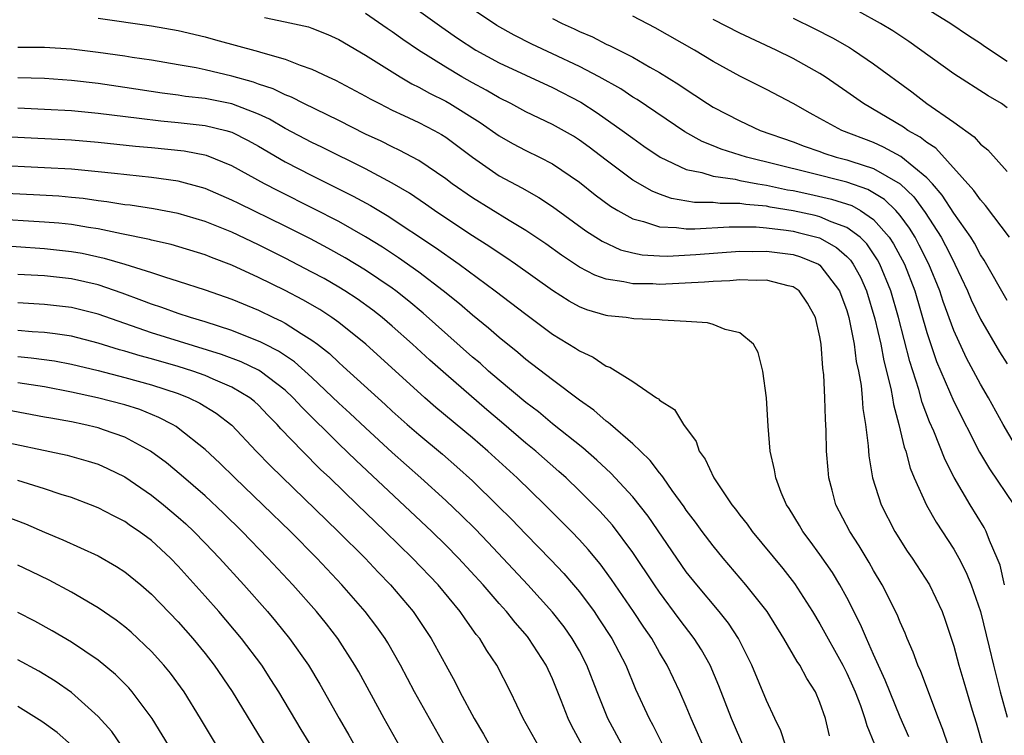
# Model space of a CAD drawing. Units: inches. Extents: x 2619000 to 2622000, y 1467000 to 1470000.
# Drawn here: x 2619147 to 2619221, y 1467096 to 1467149 of the extents above; entities that cross this region are included whole.
import ezdxf

# ---------------------------------------------------------------- set-up
doc = ezdxf.new("R2010")
doc.units = ezdxf.units.IN
doc.header["$MEASUREMENT"] = 0
doc.layers.add('LD26191467_2ft', color=230, linetype='Continuous')

msp = doc.modelspace()

# ---------------------------------------------------------------- linework, layer by layer
at = {"layer": 'LD26191467_2ft'}
for points, elevation in [([(2619175.571, 1467151), (2619178.713, 1467148.712), (2619179.893, 1467147.894), (2619181.265, 1467147), (2619183, 1467146.048), (2619187, 1467144.198), (2619189.1, 1467143.1), (2619190.325, 1467142.325), (2619192.212, 1467141), (2619193, 1467140.409), (2619193.826, 1467139.826), (2619195.053, 1467139), (2619197, 1467138.072), (2619198.155, 1467137.845), (2619199, 1467137.574), (2619200.654, 1467137.345), (2619201, 1467137.261), (2619202.355, 1467137), (2619203, 1467136.896), (2619204.561, 1467136.561), (2619205, 1467136.492), (2619206.232, 1467136.232), (2619207.867, 1467135.867), (2619209.373, 1467135.373), (2619210.027, 1467135), (2619211, 1467134.333), (2619212.18, 1467133), (2619212.508, 1467132.508), (2619213.316, 1467131), (2619214.091, 1467129), (2619215, 1467125.884), (2619215.72, 1467123.72), (2619217, 1467120.716), (2619218.94, 1467116.94), (2619219.672, 1467115.672), (2619221.491, 1467113)], 10002), ([(2619221.544, 1467117.543), (2619220.713, 1467119), (2619219.601, 1467121), (2619219, 1467122.013), (2619217.952, 1467123.952), (2619217, 1467126.021), (2619216.212, 1467128.212), (2619215.96, 1467129), (2619215.146, 1467131), (2619214.424, 1467132.424), (2619214.108, 1467133), (2619213.69, 1467133.69), (2619213, 1467134.621), (2619212.672, 1467135), (2619211.826, 1467135.826), (2619210.571, 1467136.571), (2619209, 1467137.12), (2619206.148, 1467137.852), (2619201.505, 1467139), (2619199.601, 1467139.601), (2619199, 1467139.855), (2619198.174, 1467140.174), (2619196.888, 1467140.888), (2619193.313, 1467143.313), (2619193, 1467143.495), (2619192.097, 1467144.097), (2619190.473, 1467145), (2619189, 1467145.774), (2619187, 1467146.735), (2619185.451, 1467147.451), (2619184.115, 1467148.115), (2619182.838, 1467148.837), (2619181, 1467150.076)], 10000), ([(2619221, 1467142.688), (2619220.564, 1467143), (2619219.584, 1467143.584), (2619217, 1467145.233), (2619213.655, 1467147.655), (2619212.45, 1467148.45), (2619211.53, 1467149), (2619209.893, 1467149.893)], 9990), ([(2619214.451, 1467150.451), (2619216.795, 1467149), (2619218.098, 1467148.098), (2619219, 1467147.516), (2619219.297, 1467147.297), (2619221, 1467146.185)], 9988), ([(2619153, 1467149.4), (2619157, 1467148.828), (2619159, 1467148.484), (2619161, 1467148.001), (2619161.775, 1467147.775), (2619165, 1467146.899), (2619165.157, 1467146.843), (2619167, 1467146.326), (2619168.126, 1467145.874), (2619169, 1467145.575), (2619170.201, 1467145), (2619170.754, 1467144.754), (2619173, 1467143.563), (2619173.354, 1467143.354), (2619174.043, 1467143), (2619175, 1467142.521), (2619175.878, 1467142.122), (2619177, 1467141.587), (2619178.138, 1467141), (2619178.691, 1467140.691), (2619179, 1467140.493), (2619181, 1467138.995), (2619183, 1467137.607), (2619184.699, 1467136.699), (2619185.981, 1467135.981), (2619187, 1467135.3), (2619189.493, 1467133.493), (2619190.711, 1467132.711), (2619192.073, 1467132.073), (2619193, 1467131.835), (2619193.689, 1467131.689), (2619195, 1467131.61), (2619195.596, 1467131.596), (2619197.704, 1467131.704), (2619201, 1467131.956), (2619201.948, 1467131.948), (2619203, 1467131.968), (2619205, 1467131.709), (2619205.546, 1467131.546), (2619206.881, 1467131), (2619207, 1467130.923), (2619208.456, 1467129), (2619209, 1467127.522), (2619209.155, 1467127), (2619209.548, 1467125), (2619209.71, 1467123.71), (2619209.875, 1467123), (2619210.072, 1467121.928), (2619210.163, 1467121), (2619210.206, 1467120.206), (2619210.4, 1467119), (2619210.592, 1467117.408), (2619210.643, 1467116.643), (2619210.928, 1467115), (2619211.573, 1467113), (2619212.604, 1467111), (2619213.526, 1467109.526), (2619213.884, 1467109), (2619215.18, 1467107), (2619216.137, 1467105), (2619216.371, 1467104.371), (2619217, 1467102.414), (2619217.376, 1467101), (2619217.761, 1467099.761), (2619218.377, 1467097.623), (2619218.674, 1467096.674), (2619219.167, 1467095)], 10008), ([(2619165.437, 1467149.437), (2619167, 1467149.129), (2619168.737, 1467148.737), (2619169, 1467148.647), (2619170.175, 1467148.175), (2619171, 1467147.791), (2619173, 1467146.616), (2619175.601, 1467145), (2619176.477, 1467144.477), (2619177, 1467144.231), (2619177.783, 1467143.783), (2619179, 1467143.181), (2619179.317, 1467143), (2619181.584, 1467141.584), (2619183, 1467140.582), (2619184.008, 1467140.008), (2619185, 1467139.483), (2619186.012, 1467139), (2619187, 1467138.492), (2619189, 1467137.114), (2619190.175, 1467136.175), (2619191.334, 1467135.334), (2619191.886, 1467135), (2619193, 1467134.386), (2619193.804, 1467134.196), (2619195, 1467133.78), (2619196.255, 1467133.746), (2619197, 1467133.636), (2619197.626, 1467133.626), (2619200.212, 1467133.788), (2619202.222, 1467133.778), (2619203, 1467133.715), (2619204.457, 1467133.543), (2619205, 1467133.455), (2619205.373, 1467133.373), (2619206.956, 1467132.956), (2619208.243, 1467132.243), (2619209, 1467131.572), (2619209.289, 1467131.289), (2619209.486, 1467131), (2619210.02, 1467130.02), (2619210.471, 1467129), (2619211.104, 1467126.896), (2619211.54, 1467125), (2619211.774, 1467123.774), (2619212.302, 1467121.698), (2619212.424, 1467121), (2619212.489, 1467120.489), (2619212.899, 1467119), (2619213.293, 1467117.293), (2619213.41, 1467117), (2619213.733, 1467115.733), (2619214.049, 1467115), (2619214.974, 1467112.974), (2619215.69, 1467111.69), (2619217, 1467109.674), (2619217.375, 1467109), (2619217.929, 1467107.929), (2619218.3, 1467107), (2619219, 1467105.02), (2619219.658, 1467102.342), (2619219.972, 1467101), (2619220.486, 1467099), (2619221, 1467097.119)], 10006), ([(2619220.8, 1467107), (2619220.466, 1467108.466), (2619220.256, 1467109), (2619219.677, 1467110.323), (2619219.436, 1467111), (2619219.283, 1467111.283), (2619218.236, 1467113), (2619217.04, 1467115.04), (2619216.357, 1467116.358), (2619215.511, 1467118.489), (2619215.192, 1467119.192), (2619214.638, 1467120.638), (2619214.386, 1467121.614), (2619213.713, 1467123.713), (2619212.87, 1467127), (2619212.293, 1467129), (2619211.477, 1467131), (2619211.31, 1467131.31), (2619210.502, 1467132.502), (2619209.995, 1467133), (2619209, 1467133.742), (2619207.833, 1467134.167), (2619207, 1467134.539), (2619206.634, 1467134.634), (2619205, 1467134.994), (2619203.268, 1467135.268), (2619203, 1467135.325), (2619201.446, 1467135.446), (2619201, 1467135.525), (2619199.527, 1467135.527), (2619199, 1467135.593), (2619197.615, 1467135.615), (2619195.899, 1467135.899), (2619195, 1467136.222), (2619194.442, 1467136.442), (2619193, 1467137.288), (2619191, 1467138.766), (2619189.741, 1467139.741), (2619189, 1467140.272), (2619188.555, 1467140.555), (2619187, 1467141.439), (2619185, 1467142.388), (2619183.869, 1467143), (2619183, 1467143.43), (2619182.018, 1467144.018), (2619181, 1467144.557), (2619180.216, 1467145), (2619179, 1467145.723), (2619176.963, 1467147), (2619175.796, 1467147.796), (2619175, 1467148.375), (2619174.621, 1467148.621), (2619173, 1467149.745)], 10004), ([(2619187, 1467149.367), (2619187.716, 1467149), (2619188.601, 1467148.601), (2619189, 1467148.397), (2619189.986, 1467147.986), (2619191, 1467147.454), (2619191.317, 1467147.316), (2619193, 1467146.466), (2619194.262, 1467145.738), (2619195, 1467145.334), (2619196.442, 1467144.442), (2619197, 1467144.047), (2619197.646, 1467143.646), (2619198.593, 1467143), (2619199, 1467142.748), (2619201, 1467141.708), (2619202.53, 1467141), (2619205, 1467140.132), (2619205.815, 1467139.815), (2619207, 1467139.417), (2619207.298, 1467139.298), (2619208.218, 1467139), (2619209, 1467138.798), (2619209.315, 1467138.685), (2619211, 1467138.148), (2619212.997, 1467136.997), (2619214.019, 1467136.019), (2619214.858, 1467134.859), (2619216.052, 1467133), (2619216.389, 1467132.389), (2619217, 1467131.165), (2619217.096, 1467131), (2619218.042, 1467129), (2619218.319, 1467128.319), (2619219, 1467126.87), (2619220.436, 1467124.436), (2619221, 1467123.527)], 9998), ([(2619221, 1467128.267), (2619219.29, 1467131.29), (2619219, 1467131.7), (2619218.554, 1467132.554), (2619218.275, 1467133), (2619217, 1467134.809), (2619216.148, 1467136.148), (2619215.413, 1467137), (2619215, 1467137.445), (2619213.055, 1467139.055), (2619211.756, 1467139.756), (2619211, 1467140.086), (2619208.627, 1467141), (2619207, 1467141.899), (2619206.276, 1467142.276), (2619205, 1467142.999), (2619203, 1467144.053), (2619201, 1467145.065), (2619199, 1467146.158), (2619197.607, 1467147), (2619194.665, 1467148.665), (2619193, 1467149.539)], 9996), ([(2619221.177, 1467133), (2619219.39, 1467135.39), (2619219, 1467135.793), (2619218.515, 1467136.515), (2619215.659, 1467139.659), (2619215, 1467140.084), (2619214.503, 1467140.503), (2619213.575, 1467141), (2619213.244, 1467141.244), (2619210.242, 1467143), (2619209, 1467143.894), (2619207.391, 1467145), (2619207, 1467145.25), (2619205, 1467146.37), (2619203.732, 1467147), (2619201, 1467148.271), (2619199, 1467149.284)], 9994), ([(2619205, 1467149.394), (2619206.608, 1467148.608), (2619207.924, 1467147.924), (2619209.199, 1467147.199), (2619209.518, 1467147), (2619211, 1467145.988), (2619213.873, 1467143.873), (2619215, 1467143.016), (2619217, 1467141.614), (2619218.523, 1467140.523), (2619219, 1467139.974), (2619219.544, 1467139.544), (2619221, 1467137.925)], 9992), ([(2619216.597, 1467095), (2619216.194, 1467096.195), (2619215.867, 1467097), (2619214.532, 1467100.532), (2619214.315, 1467101), (2619213.976, 1467101.976), (2619213.524, 1467103), (2619213.381, 1467103.382), (2619213, 1467104.21), (2619212.777, 1467104.778), (2619211.646, 1467107), (2619211, 1467108.071), (2619210.667, 1467108.667), (2619209.925, 1467109.925), (2619209.235, 1467111), (2619208.194, 1467113), (2619207.915, 1467114.085), (2619207.66, 1467115), (2619207.599, 1467115.599), (2619207.498, 1467117), (2619207.456, 1467118.544), (2619207.406, 1467119.406), (2619207.363, 1467121), (2619207.288, 1467122.712), (2619207.218, 1467123.218), (2619207.089, 1467125), (2619207, 1467125.555), (2619206.671, 1467127), (2619206.071, 1467128.071), (2619205.444, 1467129), (2619205, 1467129.308), (2619204.621, 1467129.379), (2619203, 1467129.788), (2619202.231, 1467129.769), (2619201, 1467129.816), (2619200.255, 1467129.745), (2619199, 1467129.703), (2619198.36, 1467129.64), (2619195, 1467129.483), (2619194.485, 1467129.515), (2619193, 1467129.512), (2619192.322, 1467129.678), (2619191, 1467129.863), (2619190.159, 1467130.159), (2619189, 1467130.779), (2619187.67, 1467131.67), (2619186.504, 1467132.504), (2619185, 1467133.516), (2619183.744, 1467134.255), (2619181, 1467135.944), (2619179.487, 1467137), (2619179, 1467137.372), (2619177, 1467138.737), (2619175.526, 1467139.526), (2619175, 1467139.762), (2619174.181, 1467140.181), (2619173, 1467140.723), (2619171, 1467141.741), (2619168.382, 1467143), (2619167.472, 1467143.473), (2619167, 1467143.648), (2619166.108, 1467144.108), (2619165, 1467144.468), (2619164.616, 1467144.616), (2619163, 1467145.061), (2619161, 1467145.529), (2619160.327, 1467145.673), (2619159, 1467145.915), (2619157, 1467146.247), (2619155.55, 1467146.45), (2619155, 1467146.543), (2619153, 1467146.827), (2619151, 1467147.069), (2619149, 1467147.189), (2619147, 1467147.193)], 10010), ([(2619213.637, 1467095.637), (2619213, 1467097.105), (2619211.882, 1467099.882), (2619211, 1467101.802), (2619210.468, 1467103), (2619210.037, 1467104.037), (2619209, 1467106.058), (2619208.486, 1467107), (2619207.924, 1467107.925), (2619207, 1467109.284), (2619206.274, 1467110.274), (2619205.71, 1467111), (2619205.455, 1467111.455), (2619204.704, 1467112.704), (2619204.491, 1467113), (2619204.091, 1467113.909), (2619203.685, 1467115), (2619203.609, 1467115.608), (2619203.284, 1467117), (2619203.124, 1467118.877), (2619202.988, 1467120.988), (2619202.727, 1467123), (2619202.384, 1467124.384), (2619202.024, 1467125), (2619201, 1467125.86), (2619199.895, 1467126.106), (2619199, 1467126.474), (2619198.592, 1467126.592), (2619197, 1467126.715), (2619195.199, 1467126.801), (2619195, 1467126.835), (2619193.085, 1467126.915), (2619192.493, 1467127), (2619191.132, 1467127.131), (2619191, 1467127.151), (2619189.57, 1467127.57), (2619189, 1467127.803), (2619188.228, 1467128.228), (2619187, 1467129.02), (2619184.226, 1467131), (2619183.501, 1467131.501), (2619183, 1467131.813), (2619182.299, 1467132.298), (2619181, 1467133.11), (2619179, 1467134.432), (2619178.159, 1467135), (2619177.487, 1467135.487), (2619176.295, 1467136.295), (2619175, 1467137.054), (2619173, 1467138.117), (2619169.747, 1467139.747), (2619169, 1467140.103), (2619167, 1467141.15), (2619165.832, 1467141.832), (2619165, 1467142.212), (2619163, 1467142.989), (2619161, 1467143.385), (2619159.546, 1467143.546), (2619159, 1467143.631), (2619157.788, 1467143.788), (2619155, 1467144.218), (2619153, 1467144.508), (2619151, 1467144.739), (2619149, 1467144.871), (2619147, 1467144.929)], 10012), ([(2619147, 1467142.691), (2619149, 1467142.597), (2619151, 1467142.48), (2619153, 1467142.295), (2619156.075, 1467141.925), (2619157.705, 1467141.705), (2619159, 1467141.584), (2619161, 1467141.365), (2619162.545, 1467141), (2619163, 1467140.868), (2619164.235, 1467140.235), (2619165, 1467139.816), (2619167, 1467138.65), (2619169, 1467137.622), (2619172.086, 1467136.086), (2619173.378, 1467135.378), (2619174.63, 1467134.63), (2619178.236, 1467132.235), (2619179.999, 1467131), (2619182.704, 1467129), (2619185, 1467127.24), (2619187, 1467125.756), (2619188.71, 1467124.71), (2619189, 1467124.5), (2619190.04, 1467124.04), (2619191, 1467123.368), (2619191.288, 1467123.288), (2619193, 1467122.208), (2619194.775, 1467121), (2619194.918, 1467120.918), (2619195, 1467120.823), (2619196.11, 1467120.11), (2619196.778, 1467119), (2619197.739, 1467117.739), (2619197.97, 1467117), (2619198.414, 1467116.414), (2619199.056, 1467115), (2619200.402, 1467113), (2619200.67, 1467112.67), (2619201, 1467112.222), (2619201.545, 1467111.545), (2619201.914, 1467111), (2619204.215, 1467108.215), (2619205.099, 1467107.099), (2619206.45, 1467105), (2619207, 1467104.085), (2619208.698, 1467101), (2619209, 1467100.406), (2619209.441, 1467099.44), (2619209.627, 1467099), (2619210.021, 1467097.979), (2619210.359, 1467097), (2619210.493, 1467096.493), (2619211.076, 1467095.076)], 10014), ([(2619207.712, 1467095.712), (2619207.405, 1467097), (2619207, 1467098.205), (2619206.669, 1467099), (2619206.006, 1467100.007), (2619205.484, 1467101), (2619205.283, 1467101.283), (2619204.29, 1467103), (2619203.054, 1467105), (2619201.459, 1467107), (2619199.749, 1467109), (2619199, 1467109.917), (2619198.181, 1467111), (2619197.687, 1467111.687), (2619197, 1467112.586), (2619196.834, 1467112.834), (2619195.943, 1467114.057), (2619195.282, 1467115), (2619195.179, 1467115.179), (2619195, 1467115.374), (2619194.307, 1467116.307), (2619193.564, 1467117), (2619193, 1467117.555), (2619191.32, 1467119), (2619191.157, 1467119.157), (2619191, 1467119.258), (2619190.08, 1467120.08), (2619189, 1467120.828), (2619187, 1467122.328), (2619185, 1467123.863), (2619184.395, 1467124.395), (2619183, 1467125.507), (2619182.208, 1467126.208), (2619181, 1467127.176), (2619180.027, 1467128.027), (2619178.818, 1467129), (2619177, 1467130.385), (2619175.476, 1467131.476), (2619174.27, 1467132.27), (2619173, 1467133.046), (2619171, 1467134.181), (2619169.141, 1467135.141), (2619166.467, 1467136.467), (2619165.438, 1467137), (2619163, 1467138.35), (2619161.112, 1467139.112), (2619159.449, 1467139.449), (2619157, 1467139.7), (2619155.803, 1467139.802), (2619153, 1467140.106), (2619151, 1467140.268), (2619146.497, 1467140.497)], 10016), ([(2619204.423, 1467095), (2619204.08, 1467096.08), (2619203.629, 1467097), (2619203, 1467098.345), (2619201.903, 1467101), (2619200.894, 1467103), (2619200.144, 1467104.144), (2619199.448, 1467105), (2619197.775, 1467107), (2619197, 1467107.984), (2619196.287, 1467109), (2619194.144, 1467112.144), (2619193, 1467113.592), (2619191.362, 1467115.362), (2619191, 1467115.674), (2619190.319, 1467116.32), (2619189.249, 1467117.249), (2619187, 1467119.054), (2619185.944, 1467119.944), (2619185, 1467120.638), (2619183, 1467122.311), (2619182.201, 1467123), (2619181.575, 1467123.575), (2619181, 1467124.048), (2619177.323, 1467127.323), (2619176.233, 1467128.233), (2619175.263, 1467129), (2619175, 1467129.193), (2619173, 1467130.552), (2619171.475, 1467131.475), (2619170.187, 1467132.187), (2619168.878, 1467132.878), (2619167, 1467133.825), (2619163.521, 1467135.521), (2619163, 1467135.789), (2619161, 1467136.649), (2619160.731, 1467136.731), (2619159, 1467137.212), (2619157, 1467137.487), (2619154.237, 1467137.763), (2619153, 1467137.908), (2619151, 1467138.094), (2619149, 1467138.209), (2619145, 1467138.4)], 10018), ([(2619202.372, 1467092.372), (2619200.38, 1467097), (2619199.443, 1467099.443), (2619198.773, 1467101), (2619198.132, 1467102.132), (2619197.593, 1467103), (2619196.47, 1467104.47), (2619195, 1467106.448), (2619194.615, 1467107), (2619193, 1467109.421), (2619191.469, 1467111.469), (2619190.527, 1467112.527), (2619190.068, 1467113), (2619189, 1467114.049), (2619188.004, 1467115), (2619187.476, 1467115.476), (2619185.745, 1467117), (2619185, 1467117.614), (2619183.179, 1467119.179), (2619182.091, 1467120.091), (2619179, 1467122.759), (2619177.809, 1467123.809), (2619176.531, 1467125), (2619175, 1467126.36), (2619174.245, 1467127), (2619173.545, 1467127.546), (2619172.388, 1467128.388), (2619171.459, 1467129), (2619171, 1467129.283), (2619169.908, 1467129.908), (2619169, 1467130.405), (2619167, 1467131.442), (2619165, 1467132.432), (2619163, 1467133.374), (2619161, 1467134.189), (2619159, 1467134.789), (2619157.136, 1467135.136), (2619155.4, 1467135.4), (2619155, 1467135.441), (2619153.661, 1467135.661), (2619153, 1467135.737), (2619151.895, 1467135.895), (2619151, 1467135.983), (2619150.068, 1467136.068), (2619148.181, 1467136.182), (2619142.458, 1467136.458)], 10020), ([(2619199.133, 1467093), (2619197.374, 1467097), (2619197, 1467097.898), (2619196.506, 1467099), (2619195.566, 1467101), (2619195, 1467101.947), (2619194.409, 1467103), (2619193.827, 1467103.827), (2619193.055, 1467105), (2619191.412, 1467107.412), (2619190.566, 1467108.566), (2619189.66, 1467109.66), (2619189, 1467110.383), (2619188.41, 1467111), (2619186.413, 1467113), (2619184.338, 1467115), (2619182.156, 1467117), (2619181, 1467118.012), (2619178.276, 1467120.276), (2619177.437, 1467121), (2619173.023, 1467125), (2619171, 1467126.631), (2619170.491, 1467127), (2619169.59, 1467127.59), (2619168.325, 1467128.325), (2619167, 1467129.026), (2619165, 1467130.001), (2619163, 1467130.912), (2619161.485, 1467131.485), (2619161, 1467131.691), (2619158.467, 1467132.467), (2619157, 1467132.792), (2619156.841, 1467132.841), (2619154.746, 1467133.254), (2619153, 1467133.624), (2619152.275, 1467133.725), (2619151, 1467133.95), (2619150.055, 1467134.055), (2619149, 1467134.146), (2619145, 1467134.379)], 10022), ([(2619142.601, 1467132.601), (2619149, 1467132.169), (2619151, 1467131.946), (2619151.803, 1467131.804), (2619153.449, 1467131.449), (2619155, 1467130.985), (2619157, 1467130.363), (2619157.964, 1467130.036), (2619159, 1467129.731), (2619161, 1467129.069), (2619163, 1467128.374), (2619165, 1467127.549), (2619166.133, 1467127), (2619166.731, 1467126.731), (2619167, 1467126.581), (2619168.197, 1467125.803), (2619169, 1467125.31), (2619169.415, 1467125), (2619170.305, 1467124.305), (2619171, 1467123.635), (2619171.343, 1467123.343), (2619174.484, 1467120.485), (2619175, 1467119.998), (2619176.125, 1467119), (2619177, 1467118.244), (2619178.773, 1467116.773), (2619179.84, 1467115.84), (2619181, 1467114.776), (2619182.914, 1467112.914), (2619183.917, 1467111.917), (2619185, 1467110.788), (2619186.875, 1467108.875), (2619187.846, 1467107.846), (2619188.573, 1467107), (2619189, 1467106.485), (2619190.098, 1467105), (2619190.467, 1467104.467), (2619191.417, 1467103), (2619192.464, 1467101), (2619193.198, 1467099.198), (2619194.214, 1467097), (2619194.497, 1467096.497), (2619195.168, 1467095.168)], 10024), ([(2619193, 1467093.551), (2619191.132, 1467097), (2619190.338, 1467099), (2619189.569, 1467101), (2619189, 1467102.06), (2619188.458, 1467103), (2619187.854, 1467103.854), (2619187, 1467104.953), (2619185.148, 1467107), (2619182.18, 1467110.18), (2619181.196, 1467111.196), (2619180.193, 1467112.193), (2619179, 1467113.318), (2619177.154, 1467115), (2619175, 1467116.907), (2619173, 1467118.738), (2619171.838, 1467119.839), (2619171, 1467120.595), (2619169, 1467122.504), (2619167.692, 1467123.692), (2619166.492, 1467124.492), (2619165.467, 1467125), (2619165.167, 1467125.167), (2619163, 1467126.043), (2619161, 1467126.684), (2619159.92, 1467127), (2619159, 1467127.305), (2619157.759, 1467127.759), (2619157, 1467127.998), (2619156.281, 1467128.281), (2619154.814, 1467128.814), (2619153, 1467129.437), (2619151, 1467129.896), (2619149, 1467130.116), (2619147, 1467130.23)], 10026), ([(2619189.207, 1467095), (2619188.436, 1467096.436), (2619188.156, 1467097), (2619187.644, 1467098.357), (2619187, 1467099.965), (2619186.526, 1467101), (2619185.233, 1467103), (2619185.129, 1467103.129), (2619184.19, 1467104.19), (2619183.555, 1467105), (2619183, 1467105.616), (2619181.805, 1467107), (2619179.971, 1467109), (2619179, 1467109.984), (2619177.96, 1467111), (2619172.304, 1467116.304), (2619171, 1467117.562), (2619168.259, 1467120.259), (2619167.598, 1467121), (2619167, 1467121.556), (2619165.114, 1467123), (2619165, 1467123.069), (2619163.699, 1467123.699), (2619162.24, 1467124.241), (2619157, 1467125.867), (2619153, 1467127.263), (2619151, 1467127.757), (2619149, 1467127.983), (2619147, 1467128.089)], 10028), ([(2619185.922, 1467095), (2619184.803, 1467097), (2619183.84, 1467099), (2619182.839, 1467101), (2619182.088, 1467102.088), (2619181.545, 1467103), (2619181.292, 1467103.292), (2619180.45, 1467104.45), (2619180.086, 1467105), (2619178.431, 1467107), (2619176.526, 1467109), (2619174.483, 1467111), (2619173.72, 1467111.72), (2619172.41, 1467113), (2619170.328, 1467115), (2619169.64, 1467115.64), (2619168.279, 1467117), (2619166.677, 1467118.677), (2619166.402, 1467119), (2619165.702, 1467119.702), (2619165, 1467120.443), (2619164.711, 1467120.711), (2619164.357, 1467121), (2619163, 1467121.804), (2619161.608, 1467122.392), (2619161, 1467122.67), (2619160.08, 1467123), (2619159, 1467123.339), (2619157, 1467123.917), (2619156.14, 1467124.14), (2619155, 1467124.492), (2619154.594, 1467124.594), (2619153, 1467125.093), (2619151, 1467125.603), (2619149.793, 1467125.793), (2619149, 1467125.881), (2619148.067, 1467125.933), (2619147, 1467126.03)], 10030), ([(2619147, 1467124.081), (2619147.993, 1467123.993), (2619149.75, 1467123.751), (2619151, 1467123.516), (2619153, 1467123.028), (2619155, 1467122.516), (2619157, 1467121.966), (2619159, 1467121.306), (2619159.794, 1467121), (2619160.605, 1467120.605), (2619161.844, 1467119.843), (2619163, 1467118.939), (2619164.826, 1467117), (2619165.901, 1467115.901), (2619170.968, 1467111), (2619172.966, 1467109), (2619173.951, 1467107.951), (2619174.873, 1467107), (2619176.565, 1467105), (2619177.918, 1467103), (2619179, 1467100.997), (2619179.713, 1467099.713), (2619180.058, 1467099), (2619181.136, 1467097), (2619181.835, 1467095.835), (2619182.547, 1467094.547)], 10032), ([(2619178.903, 1467095), (2619176.675, 1467099), (2619175.633, 1467101), (2619174.67, 1467102.67), (2619174.464, 1467103), (2619173.855, 1467103.855), (2619172.98, 1467105), (2619171.228, 1467107), (2619169.352, 1467109), (2619167.382, 1467111), (2619165.335, 1467113), (2619163.233, 1467115), (2619162.101, 1467116.101), (2619161, 1467117.128), (2619159, 1467118.718), (2619158.839, 1467118.839), (2619158.565, 1467119), (2619157.535, 1467119.535), (2619156.112, 1467120.112), (2619155, 1467120.462), (2619152.948, 1467121), (2619151, 1467121.427), (2619149, 1467121.806), (2619147, 1467122.104)], 10034), ([(2619175.527, 1467095), (2619174.399, 1467097), (2619172.501, 1467100.501), (2619172.216, 1467101), (2619170.923, 1467103), (2619170.08, 1467104.08), (2619169.332, 1467105), (2619167.563, 1467107), (2619165.708, 1467109), (2619163.774, 1467111), (2619162.372, 1467112.372), (2619161, 1467113.656), (2619159.216, 1467115.216), (2619158.121, 1467116.121), (2619156.922, 1467117), (2619155, 1467118.043), (2619153.407, 1467118.592), (2619153, 1467118.747), (2619151.938, 1467119), (2619151, 1467119.196), (2619149.462, 1467119.462), (2619149, 1467119.559), (2619146.091, 1467120.091)], 10036), ([(2619145, 1467117.893), (2619150.699, 1467116.699), (2619152.264, 1467116.264), (2619153, 1467116.028), (2619153.711, 1467115.711), (2619155, 1467115.084), (2619157, 1467113.714), (2619157.891, 1467113), (2619159, 1467112.07), (2619159.563, 1467111.563), (2619160.152, 1467111), (2619161, 1467110.124), (2619162.075, 1467109), (2619163.892, 1467107), (2619165.669, 1467105), (2619166.281, 1467104.281), (2619167.331, 1467103), (2619168.731, 1467101), (2619169.581, 1467099.581), (2619171.033, 1467097), (2619171.766, 1467095.766), (2619173.199, 1467093.199)], 10038), ([(2619169, 1467094.893), (2619168.196, 1467096.196), (2619166.51, 1467099), (2619165.933, 1467099.933), (2619165.238, 1467101), (2619163.731, 1467103), (2619162.028, 1467105), (2619161, 1467106.17), (2619159, 1467108.399), (2619158.41, 1467109), (2619157, 1467110.315), (2619156.071, 1467111), (2619155.428, 1467111.428), (2619155, 1467111.735), (2619154.155, 1467112.155), (2619153, 1467112.771), (2619152.426, 1467113), (2619151, 1467113.528), (2619150.24, 1467113.76), (2619149, 1467114.191), (2619147, 1467114.816)], 10040), ([(2619146.113, 1467112.113), (2619147.575, 1467111.575), (2619149, 1467110.947), (2619150.37, 1467110.37), (2619153, 1467109.167), (2619154.382, 1467108.382), (2619155, 1467107.972), (2619156.191, 1467107), (2619157, 1467106.306), (2619159, 1467104.233), (2619160.081, 1467103), (2619161, 1467101.88), (2619161.69, 1467101), (2619163.031, 1467099.03), (2619166.059, 1467094.059)], 10042), ([(2619161.85, 1467095), (2619160.673, 1467097), (2619159.44, 1467099), (2619158.407, 1467100.406), (2619157.917, 1467101), (2619157, 1467102.019), (2619155.464, 1467103.464), (2619155, 1467103.856), (2619154.351, 1467104.351), (2619153, 1467105.277), (2619151, 1467106.465), (2619149.345, 1467107.345), (2619147.996, 1467107.996), (2619147, 1467108.465)], 10044), ([(2619158.259, 1467095), (2619157.796, 1467095.796), (2619157.037, 1467097), (2619155.551, 1467099), (2619155.299, 1467099.299), (2619154.302, 1467100.302), (2619153, 1467101.366), (2619151, 1467102.715), (2619149.572, 1467103.572), (2619148.281, 1467104.28), (2619147, 1467104.938)], 10046), ([(2619154.719, 1467095), (2619154.023, 1467096.023), (2619153, 1467097.163), (2619151, 1467098.963), (2619149.801, 1467099.801), (2619148.557, 1467100.557), (2619147, 1467101.397)], 10048), ([(2619151.018, 1467095.019), (2619149.949, 1467095.949), (2619148.789, 1467096.789), (2619147, 1467097.907)], 10050)]:
    msp.add_lwpolyline(points, dxfattribs=dict(at, elevation=elevation))

doc.saveas('drawing.dxf')
